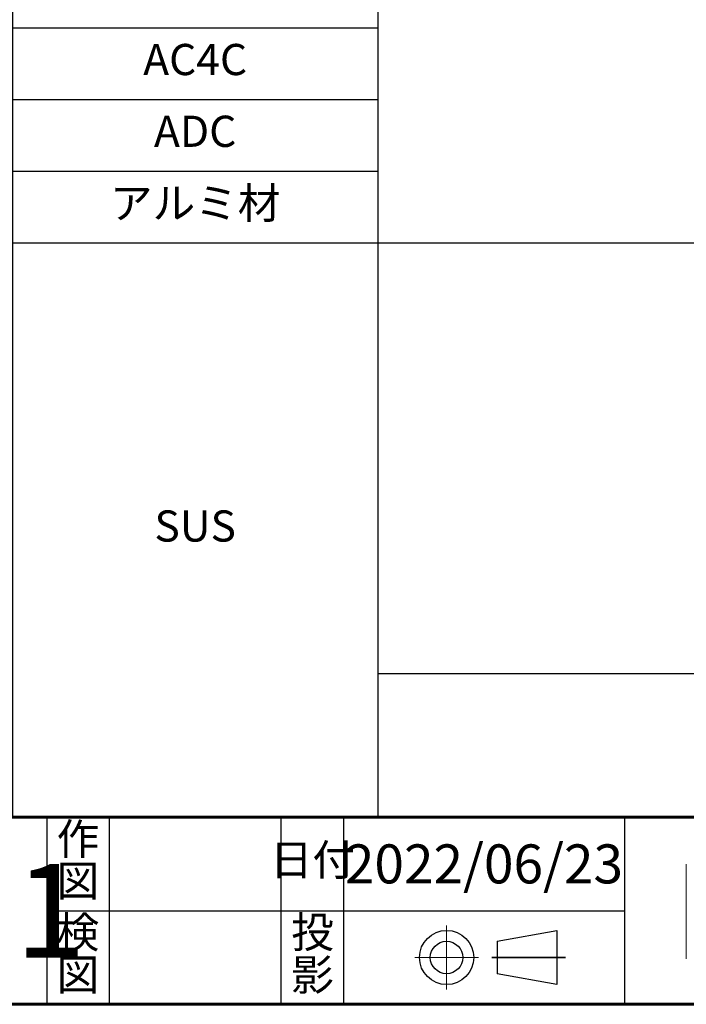
# Model space of a CAD drawing. Extents: x 0 to 420, y 0 to 297.
# Drawn here: x 333 to 376, y 10 to 73 of the extents above; entities that cross this region are included whole.
import ezdxf
from ezdxf.enums import TextEntityAlignment as Align

# ---------------------------------------------------------------- set-up
doc = ezdxf.new("R2010")
doc.units = 0
doc.linetypes.add('CENTER2', pattern=[23, 20, -1, 1, -1])
for name, color, linetype, lineweight in [('中心線', 3, 'CENTER2', 9), ('実線1', 7, 'Continuous', 25), ('実線2', 4, 'Continuous', 15)]:
    doc.layers.add(name, color=color, linetype=linetype, lineweight=lineweight)
doc.styles.add('MSゴシック', font='txt')
doc.styles.add('高さなしMSゴシック', font='txt')

# ---------------------------------------------------------------- blocks, each defined once
blk = doc.blocks.new('*T8')
at = {"color": 0, "lineweight": 60}
for p, q in [((0, 0), (158, 0)), ((0, 0), (0, -115)), ((158, 0), (158, -115)), ((0, -4.6), (158, -4.6)), ((0, -115), (158, -115))]:
    blk.add_line(p, q, dxfattribs=at)
at = {"color": 0, "linetype": 'ByBlock', "lineweight": -2}
for p, q in [((9.817, 0), (9.817, -101.2)), ((43.595, 0), (43.595, -115)), ((80.81, 0), (80.81, -115)), ((104.203, 0), (104.203, -115)), ((9.817, -110.4), (9.817, -115))]:
    blk.add_line(p, q, dxfattribs=at)
at = {"color": 0, "lineweight": 25}
for p, q in [((9.817, -9.2), (158, -9.2)), ((0, -13.8), (80.81, -13.8)), ((0, -18.4), (158, -18.4)), ((0, -23), (104.203, -23)), ((0, -27.6), (80.81, -27.6)), ((0, -32.2), (80.81, -32.2)), ((0, -36.8), (80.81, -36.8)), ((104.203, -36.8), (158, -36.8)), ((0, -41.4), (80.81, -41.4)), ((104.203, -41.4), (158, -41.4)), ((0, -46), (80.81, -46)), ((104.203, -46), (158, -46)), ((0, -50.6), (80.81, -50.6)), ((0, -55.2), (80.81, -55.2)), ((0, -59.8), (104.203, -59.8)), ((0, -64.4), (104.203, -64.4)), ((0, -69), (104.203, -69)), ((0, -73.6), (104.203, -73.6)), ((0, -78.2), (158, -78.2)), ((0, -82.8), (80.81, -82.8)), ((0, -87.4), (80.81, -87.4)), ((0, -92), (9.817, -92)), ((43.595, -92), (80.81, -92)), ((0, -96.6), (80.81, -96.6)), ((0, -101.2), (80.81, -101.2)), ((0, -105.8), (80.81, -105.8)), ((104.203, -105.8), (158, -105.8)), ((0, -110.4), (80.81, -110.4))]:
    blk.add_line(p, q, dxfattribs=at)
at = {"color": 0, "linetype": 'Continuous'}
for p, q in [((124.599, -43.695), (137.594, -43.695)), ((124.599, -110.395), (137.594, -110.395))]:
    blk.add_line(p, q, dxfattribs=at)
at = {"color": 0, "lineweight": -2}
blk.add_line((9.817, -101.2), (9.817, -110.4), dxfattribs=at)
at = {"color": 0, "char_height": 2, "attachment_point": 5, "style": '高さなしMSゴシック'}
for s, insert, width in [('部番', (4.909, -2.3), 9.21716), ('名称', (26.706, -2.3), 33.17778), ('形状', (62.203, -2.3), 36.61519), ('材質', (92.506, -2.3), 22.79241), ('表面処理', (131.101, -2.3), 53.19747), ('支柱', (26.706, -6.9), 33.17778), ('□60×60×3.5ｔ', (62.203, -6.9), 36.61519), ('A6005CS-T5', (92.506, -6.9), 22.79241), ('JIS H 8602 陽極酸化塗装複合皮膜(MB色)', (131.101, -6.9), 53.19747), ('(1)', (4.909, -9.2), 9.21716), ('支柱化粧材', (26.706, -11.5), 33.17778), ('□80×80', (62.203, -11.5), 36.61519), ('再生木材', (92.506, -13.8), 22.79241), ('サンディング仕上（ダークカラー）', (131.101, -13.8), 53.19747), ('(2)', (4.909, -16.1), 9.21716), ('笠木端末キャップ', (26.706, -16.1), 33.17778), ('90×71×5.0ｔ', (62.203, -16.1), 36.61519), ('(3)', (4.909, -20.7), 9.21716), ('手摺', (26.706, -20.7), 33.17778), ('φ40(φ36×3.0t)', (62.203, -20.7), 36.61519), ('A6005CS-T5', (92.506, -20.7), 22.79241), ('(4)', (4.909, -25.3), 9.21716), ('笠木', (26.706, -25.3), 33.17778), ('90×71(86×67)', (62.203, -25.3), 36.61519), ('再生木材表層 サンディング仕上げ', (131.101, -27.6), 53.19747), ('下桟', (26.706, -29.9), 33.17778), ('(5)', (4.909, -29.9), 9.21716), ('[ 65×40', (62.203, -29.9), 36.61519), ('(6)', (4.909, -34.5), 9.21716), ('格子', (26.706, -34.5), 33.17778), ('□40×30', (62.203, -34.5), 36.61519), ('(7)', (4.909, -39.1), 9.21716), ('格子レール', (26.706, -39.1), 33.17778), ('60×6×2.0ｔ', (62.203, -39.1), 36.61519), ('JIS H 8602 陽極酸化塗装複合皮膜(MB色）', (131.101, -39.1), 53.19747), ('A6063S-T5', (92.506, -41.4), 22.79241), ('(8)', (4.909, -43.7), 9.21716), ('インナースリーブ', (26.706, -43.7), 33.17778), ('L=170', (62.203, -43.7), 36.61519), ('{\u3000\u3000\u3000\u3000\u3000}\u3000', (131.101, -43.7), 53.19747), ('(9)', (4.909, -48.3), 9.21716), ('キャップ金具B', (26.706, -48.3), 33.17778), ('φ40用(巾=74)', (62.203, -48.3), 36.61519), ('(10)', (4.909, -52.9), 9.21716), ('笠木クリップ', (26.706, -52.9), 33.17778), ('170×55×5.0ｔ', (62.203, -52.9), 36.61519), ('(11)', (4.909, -57.5), 9.21716), ('下桟クリップ', (26.706, -57.5), 33.17778), ('L50×25×4.0ｔ', (62.203, -57.5), 36.61519), ('端末金具L', (26.706, -62.1), 33.17778), ('ポリエステル系粉体塗装(マットブラウン色）', (131.101, -62.1), 53.19747), ('(12)', (4.909, -62.1), 9.21716), ('φ40', (62.203, -62.1), 36.61519), ('ADC', (92.506, -62.1), 22.79241), ('(13)', (4.909, -66.7), 9.21716), ('2段金具', (26.706, -66.7), 33.17778), ('φ40用(出巾=75)', (62.203, -66.7), 36.61519), ('AC4C', (92.506, -66.7), 22.79241), ('(14)', (4.909, -71.3), 9.21716), ('ベースボックス', (26.706, -71.3), 33.17778), ('150×120', (62.203, -71.3), 36.61519), ('ADC', (92.506, -71.3), 22.79241), ('(15)', (4.909, -75.9), 9.21716), ('化粧ナット', (26.706, -75.9), 33.17778), ('アルミ材', (92.506, -75.9), 22.79241), ('M8用', (62.203, -75.9), 36.61519), ('(16)', (4.909, -80.5), 9.21716), ('六角穴付ボタンボルト', (26.706, -80.5), 33.17778), ('M8×15 B,W', (62.203, -80.5), 36.61519), ('(17)', (4.909, -85.1), 9.21716), ('六角穴付ボルト', (26.706, -85.1), 33.17778), ('M8×95 B,CN,W,SW', (62.203, -85.1), 36.61519), ('(18)', (4.909, -89.7), 9.21716), ('M8×25 B,W,SW', (62.203, -89.7), 36.61519), ('六角ボルト', (26.706, -92), 33.17778), ('GB', (131.101, -92), 53.19747), ('(19)', (4.909, -94.3), 9.21716), ('M5×15 B,W,SW', (62.203, -94.3), 36.61519), ('SUS', (92.506, -96.6), 22.79241), ('(20)', (4.909, -98.9), 9.21716), ('ピアスビス(ナベ)', (26.706, -98.9), 33.17778), ('φ4×19 B', (62.203, -98.9), 36.61519), ('(21)', (4.909, -103.5), 9.21716), ('ピアスビス', (26.706, -103.5), 33.17778), ('φ4×19 B', (62.203, -103.5), 36.61519), ('(22)', (4.909, -108.1), 9.21716), ('六角穴付止ネジ', (26.706, -108.1), 33.17778), ('M8×10 B', (62.203, -108.1), 36.61519), ('{\u3000\u3000\u3000\u3000\u3000}\u3000', (131.101, -110.4), 53.19747), ('(23)', (4.909, -112.7), 9.21716), ('アンカーボルト', (26.706, -112.7), 33.17778), ('M12×100', (62.203, -112.7), 36.61519)]:
    blk.add_mtext(s, dxfattribs=dict(at, insert=insert, width=width))
blk = doc.blocks.new('A3規格図枠')
at = {"layer": '中心線', "color": 0}
for p, q in [((360.607, 10.956), (360.607, 15.044)), ((358.564, 13), (362.651, 13))]:
    blk.add_line(p, q, dxfattribs=at)
at = {"layer": '実線1', "lineweight": 60}
for p, q in [((252, 22), (410, 22)), ((410, 10), (15, 10))]:
    blk.add_line(p, q, dxfattribs=at)
at = {"layer": '実線1'}
for p, q in [((335, 22), (335, 16)), ((339, 22), (339, 16)), ((350, 22), (350, 16)), ((354, 22), (354, 16)), ((372, 22), (372, 10)), ((335, 16), (335, 10)), ((335, 16), (372, 16)), ((339, 16), (339, 10)), ((350, 16), (350, 10)), ((354, 16), (354, 10)), ((363.856, 14.041), (367.671, 14.736)), ((367.671, 14.736), (367.671, 11.264)), ((363.856, 14.041), (363.856, 11.959)), ((367.671, 11.264), (363.856, 11.959))]:
    blk.add_line(p, q, dxfattribs=at)
at = {"layer": '実線1', "lineweight": 35}
blk.add_line((368.219, 13), (363.501, 13), dxfattribs=at)
at = {"layer": '実線1'}
for radius in [1.736, 1.041]:
    blk.add_circle((360.607, 13), radius, dxfattribs=at)
at = {"layer": '実線2', "color": 0}
blk.add_line((375.959, 18.984), (375.959, 12.919), dxfattribs=at)
at = {"layer": '実線1', "char_height": 2, "width": 2.61198, "attachment_point": 5, "style": 'MSゴシック'}
for s, insert, line_spacing_factor in [('作 \\P図', (337, 19), 0.803168), ('日付 ', (352.019, 19), 0.820694), ('検 図', (337, 13), 0.81472), ('投 影', (352.019, 13), 0.820694)]:
    blk.add_mtext(s, dxfattribs=dict(at, insert=insert, line_spacing_factor=line_spacing_factor))
at = {"layer": '実線1', "style": 'MSゴシック', "flags": 8}
for tag, p in [('作図者', (344.5, 19)), ('製作日', (363, 19))]:
    blk.add_attdef(tag, text='', height=2.5, dxfattribs=at).set_placement(p, align=Align.MIDDLE_CENTER)
at = {"layer": '実線1', "style": 'MSゴシック'}
blk.add_attdef('製品名', text='', height=6, dxfattribs=at).set_placement((296.5, 16), align=Align.MIDDLE_CENTER)
at = {"layer": '実線1', "style": 'MSゴシック', "flags": 8}
blk.add_attdef('検図者', text='', height=2.5, dxfattribs=at).set_placement((344.5, 13), align=Align.MIDDLE)

msp = doc.modelspace()

# ---------------------------------------------------------------- block references
msp.add_blockref('*T8', (252, 137))
at = {"layer": '実線1'}
ref = msp.add_blockref('A3規格図枠', (0, 0), dxfattribs=at)
ref.add_attrib('製品名', 'SWGT-ASW-HR2-2011', dxfattribs={"height": 6, "style": 'MSゴシック'}).set_placement((296.5, 16), align=Align.MIDDLE_CENTER)
ref.add_attrib('製作日', '2022/06/23', dxfattribs={"height": 2.5, "style": 'MSゴシック'}).set_placement((363, 19), align=Align.MIDDLE_CENTER)

doc.saveas('drawing.dxf')
